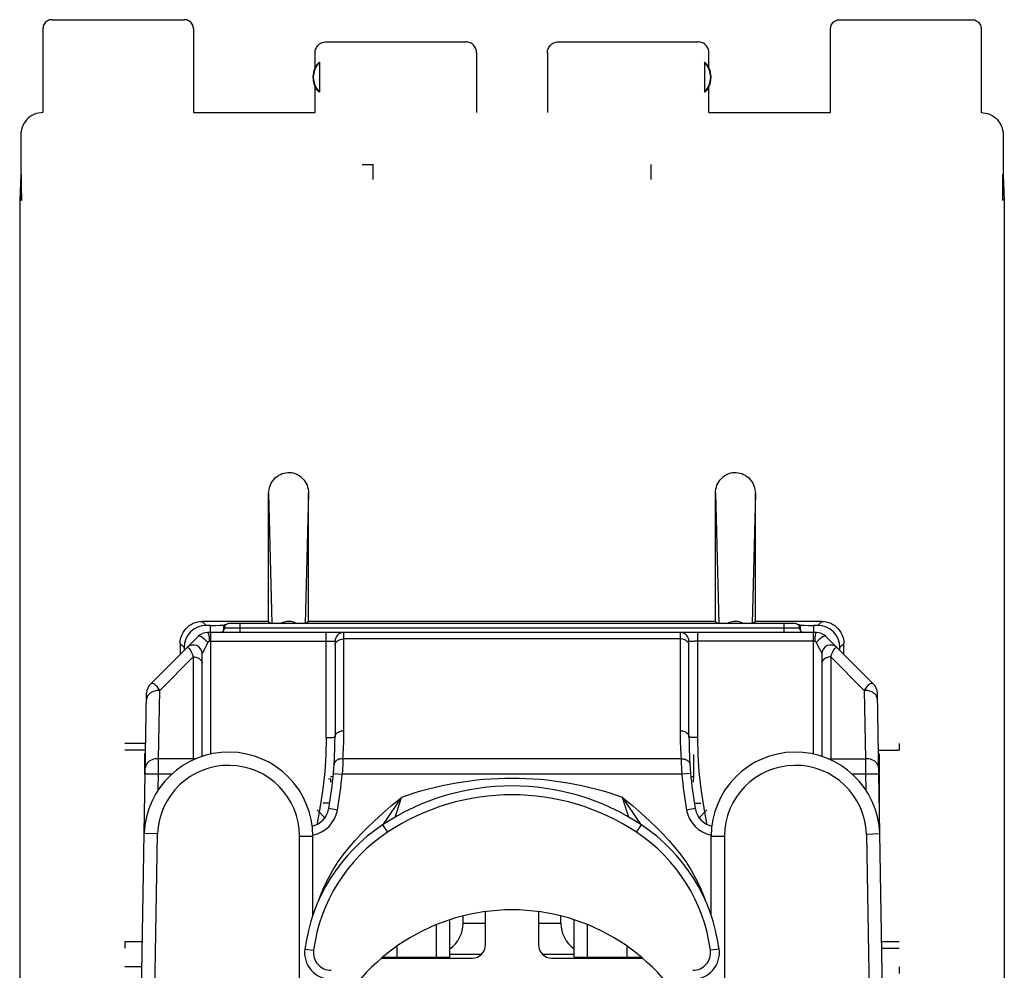
# Model space of a CAD drawing. Units: millimetres. Extents: x -11.1 to 11.1, y -24.5 to 24.5.
# Drawn here: x -11.1 to 11.1, y 3 to 24.5 of the extents above; entities that cross this region are included whole.
import ezdxf

# ---------------------------------------------------------------- set-up
doc = ezdxf.new("R2010")
doc.units = ezdxf.units.MM
doc.header["$LTSCALE"] = 30.734
doc.layers.add('ASSI', color=7, linetype='CONTINUOUS')
doc.layers.add('IMPORT_IGES', color=7, linetype='CONTINUOUS')

msp = doc.modelspace()

# ---------------------------------------------------------------- linework, layer by layer
at = {"layer": 'ASSI', "color": 7, "linetype": 'CONTINUOUS'}
for p, q in [((-10.4, 24.5), (-7.4, 24.5)), ((7.4, 24.5), (10.4, 24.5)), ((-10.6, 24.3), (-10.6, 22.4)), ((-7.2, 24.3), (-7.2, 22.4)), ((7.2, 22.4), (7.2, 24.3)), ((10.6, 24.3), (10.6, 22.4)), ((-4.2, 24), (-1.05, 24)), ((1.05, 24), (4.2, 24)), ((-4.45, 23.418), (-4.45, 23.75)), ((-0.8, 23.75), (-0.8, 22.4)), ((0.8, 23.75), (0.8, 22.4)), ((4.45, 23.418), (4.45, 23.75)), ((-4.354, 23.539), (-4.354, 22.861)), ((4.354, 23.539), (4.354, 22.861)), ((-4.45, 22.4), (-4.45, 22.982)), ((4.45, 22.4), (4.45, 22.982)), ((-7.2, 22.4), (-4.45, 22.4)), ((4.45, 22.4), (7.2, 22.4)), ((-11.1, 21.9), (-11.1, 21)), ((11.1, 21.9), (11.1, 21)), ((-3.135, 20.89), (-3.135, 21.225)), ((3.135, 21.225), (3.135, 20.89)), ((-11.1, 21), (-11.126, 20.423)), ((-11.1, 21), (-11.083, 20.423)), ((-11.083, 20.423), (-11.083, 21)), ((11.1, 21), (11.083, 20.423)), ((11.083, 21), (11.083, 20.423)), ((11.1, 21), (11.126, 20.423)), ((-11.126, 20.423), (-11.126, -20.423)), ((-11.126, 20.423), (-11.083, 20.423)), ((11.126, 20.423), (11.083, 20.423)), ((11.126, 20.423), (11.126, -20.423)), ((-4.6, 10.9), (-4.6, 13.801)), ((4.6, 10.9), (4.6, 13.801)), ((-5.5, 10.9), (-5.5, 13.789)), ((5.5, 10.9), (5.5, 13.789)), ((-5.5, 10.9), (-7, 10.9)), ((-6.812, 10.81), (-6.91, 10.81)), ((-6.512, 10.813), (-6.5, 10.819)), ((-6.5, 10.819), (-6.5, 10.75)), ((-6.472, 10.819), (-6.5, 10.819)), ((-5.5, 10.9), (-5.45, 10.85)), ((-4.6, 10.9), (-4.65, 10.85)), ((4.6, 10.901), (-4.6, 10.901)), ((4.6, 10.9), (4.65, 10.85)), ((4.978, 10.893), (4.949, 10.885)), ((5.178, 10.876), (5.143, 10.887)), ((5.5, 10.9), (5.45, 10.85)), ((7, 10.9), (5.5, 10.9)), ((6.5, 10.819), (6.472, 10.819)), ((6.5, 10.75), (6.5, 10.819)), ((6.512, 10.813), (6.5, 10.819)), ((6.91, 10.81), (6.812, 10.81)), ((-7.5, 10.4), (-7.5, 10.154)), ((-7.41, 10.31), (-7.41, 10.243)), ((7.41, 10.243), (7.41, 10.31)), ((7.5, 10.154), (7.5, 10.4)), ((-8.279, 7.989), (-8.748, 7.989)), ((-8.3, 7.9), (-8.28, 7.92)), ((-8.3, 7.448), (-8.3, 7.9)), ((8.279, 7.989), (8.748, 7.989)), ((8.3, 7.9), (8.28, 7.92)), ((8.3, 7.9), (8.3, 6.804)), ((-8.748, 3.661), (-8.353, 3.661)), ((8.353, 3.661), (8.748, 3.661))]:
    msp.add_line(p, q, dxfattribs=at)
at = {"layer": 'ASSI', "color": 253, "linetype": 'CONTINUOUS'}
for p, q in [((-7.413, 24.487), (-10.387, 24.487)), ((10.387, 24.487), (7.413, 24.487)), ((-3.385, 21.225), (-3.135, 21.225)), ((-4.6, 13.801), (-4.673, 10.85)), ((4.6, 13.801), (4.673, 10.85)), ((-5.5, 13.789), (-5.427, 10.85)), ((5.5, 13.789), (5.427, 10.85)), ((-6.91, 10.81), (-7, 10.9)), ((-6.812, 10.65), (-6.812, 10.81)), ((-6.512, 10.702), (-6.512, 10.813)), ((6.512, 10.813), (6.512, 10.702)), ((6.812, 10.81), (6.812, 10.65)), ((6.91, 10.81), (7, 10.9)), ((-7.41, 10.31), (-7.5, 10.4)), ((7.41, 10.31), (7.5, 10.4)), ((-8.276, 8.139), (-8.748, 8.139)), ((8.748, 8.139), (8.748, 7.989)), ((-8.748, 3.661), (-8.748, 3.511)), ((8.355, 3.511), (8.748, 3.511)), ((-8.363, 3.089), (-8.748, 3.089)), ((8.748, 3.089), (8.748, 2.939))]:
    msp.add_line(p, q, dxfattribs=at)
at = {"layer": 'ASSI', "color": 7, "linetype": 'CONTINUOUS'}
for points in [[(-10.4, 24.5), (-10.426, 24.498), (-10.452, 24.493), (-10.477, 24.485), (-10.5, 24.473), (-10.522, 24.459), (-10.541, 24.441), (-10.559, 24.422), (-10.573, 24.4), (-10.585, 24.377), (-10.593, 24.352), (-10.598, 24.326), (-10.6, 24.3)], [(-7.2, 24.3), (-7.202, 24.326), (-7.207, 24.352), (-7.215, 24.377), (-7.227, 24.4), (-7.241, 24.422), (-7.259, 24.441), (-7.278, 24.459), (-7.3, 24.473), (-7.323, 24.485), (-7.348, 24.493), (-7.374, 24.498), (-7.4, 24.5)], [(7.2, 24.3), (7.202, 24.326), (7.207, 24.352), (7.215, 24.377), (7.227, 24.4), (7.241, 24.422), (7.259, 24.441), (7.278, 24.459), (7.3, 24.473), (7.323, 24.485), (7.348, 24.493), (7.374, 24.498), (7.4, 24.5)], [(10.4, 24.5), (10.426, 24.498), (10.452, 24.493), (10.477, 24.485), (10.5, 24.473), (10.522, 24.459), (10.541, 24.441), (10.559, 24.422), (10.573, 24.4), (10.585, 24.377), (10.593, 24.352), (10.598, 24.326), (10.6, 24.3)], [(-4.45, 23.75), (-4.449, 23.776), (-4.445, 23.802), (-4.438, 23.827), (-4.428, 23.852), (-4.416, 23.875), (-4.402, 23.897), (-4.386, 23.917), (-4.367, 23.936), (-4.347, 23.952), (-4.325, 23.966), (-4.302, 23.978), (-4.277, 23.988), (-4.252, 23.995), (-4.226, 23.999), (-4.2, 24)], [(-0.8, 23.75), (-0.801, 23.776), (-0.805, 23.802), (-0.812, 23.827), (-0.822, 23.852), (-0.834, 23.875), (-0.848, 23.897), (-0.864, 23.917), (-0.883, 23.936), (-0.903, 23.952), (-0.925, 23.966), (-0.948, 23.978), (-0.973, 23.988), (-0.998, 23.995), (-1.024, 23.999), (-1.05, 24)], [(0.8, 23.75), (0.801, 23.776), (0.805, 23.802), (0.812, 23.827), (0.822, 23.852), (0.834, 23.875), (0.848, 23.897), (0.864, 23.917), (0.883, 23.936), (0.903, 23.952), (0.925, 23.966), (0.948, 23.978), (0.973, 23.988), (0.998, 23.995), (1.024, 23.999), (1.05, 24)], [(4.45, 23.75), (4.449, 23.776), (4.445, 23.802), (4.438, 23.827), (4.428, 23.852), (4.416, 23.875), (4.402, 23.897), (4.386, 23.917), (4.367, 23.936), (4.347, 23.952), (4.325, 23.966), (4.302, 23.978), (4.277, 23.988), (4.252, 23.995), (4.226, 23.999), (4.2, 24)], [(-10.6, 22.4), (-10.652, 22.397), (-10.703, 22.389), (-10.754, 22.376), (-10.803, 22.357), (-10.851, 22.333), (-10.895, 22.304), (-10.935, 22.271), (-10.971, 22.235), (-11.004, 22.195), (-11.033, 22.151), (-11.057, 22.103), (-11.076, 22.054), (-11.089, 22.003), (-11.097, 21.952), (-11.1, 21.9)], [(10.6, 22.4), (10.652, 22.397), (10.703, 22.389), (10.754, 22.376), (10.803, 22.357), (10.851, 22.333), (10.895, 22.304), (10.935, 22.271), (10.971, 22.235), (11.004, 22.195), (11.033, 22.151), (11.057, 22.103), (11.076, 22.054), (11.089, 22.003), (11.097, 21.952), (11.1, 21.9)], [(-5.5, 13.789), (-5.497, 13.834), (-5.491, 13.879), (-5.481, 13.924), (-5.466, 13.967), (-5.448, 14.009), (-5.426, 14.048), (-5.401, 14.084), (-5.373, 14.118), (-5.342, 14.149), (-5.309, 14.177), (-5.272, 14.202), (-5.234, 14.223), (-5.194, 14.24), (-5.152, 14.253), (-5.11, 14.261), (-5.069, 14.266), (-5.027, 14.266), (-4.986, 14.263), (-4.944, 14.255), (-4.903, 14.243), (-4.863, 14.226), (-4.825, 14.206), (-4.789, 14.182), (-4.756, 14.155), (-4.725, 14.125), (-4.697, 14.092), (-4.673, 14.057), (-4.651, 14.018), (-4.633, 13.977), (-4.619, 13.935), (-4.608, 13.891), (-4.602, 13.846), (-4.6, 13.801)], [(4.6, 13.801), (4.602, 13.846), (4.608, 13.891), (4.619, 13.935), (4.633, 13.977), (4.651, 14.018), (4.673, 14.057), (4.697, 14.092), (4.725, 14.125), (4.755, 14.155), (4.789, 14.182), (4.825, 14.206), (4.863, 14.226), (4.903, 14.243), (4.944, 14.255), (4.986, 14.263), (5.027, 14.266), (5.069, 14.266), (5.11, 14.261), (5.152, 14.253), (5.193, 14.24), (5.234, 14.223), (5.272, 14.202), (5.308, 14.177), (5.342, 14.149), (5.373, 14.118), (5.401, 14.085), (5.426, 14.048), (5.448, 14.009), (5.466, 13.967), (5.481, 13.924), (5.491, 13.879), (5.497, 13.834), (5.5, 13.789)], [(-7.5, 10.4), (-7.497, 10.452), (-7.489, 10.503), (-7.475, 10.554), (-7.456, 10.603), (-7.432, 10.65), (-7.404, 10.694), (-7.371, 10.734), (-7.334, 10.771), (-7.294, 10.804), (-7.25, 10.832), (-7.203, 10.856), (-7.154, 10.875), (-7.103, 10.889), (-7.052, 10.897), (-7, 10.9)], [(-4.871, 10.85), (-4.889, 10.861), (-4.922, 10.876), (-4.957, 10.887), (-4.992, 10.895), (-5.026, 10.899), (-5.059, 10.9), (-5.091, 10.897), (-5.122, 10.893), (-5.151, 10.885), (-5.179, 10.875), (-5.205, 10.864), (-5.23, 10.85), (-5.231, 10.85)], [(4.949, 10.885), (4.921, 10.875), (4.895, 10.864), (4.87, 10.85), (4.869, 10.85)], [(5.143, 10.887), (5.108, 10.895), (5.074, 10.899), (5.041, 10.9), (5.009, 10.898), (4.978, 10.893)], [(5.229, 10.85), (5.211, 10.861), (5.178, 10.876)], [(7, 10.9), (7.052, 10.897), (7.103, 10.889), (7.154, 10.875), (7.203, 10.856), (7.25, 10.832), (7.294, 10.804), (7.334, 10.771), (7.371, 10.734), (7.404, 10.694), (7.432, 10.65), (7.456, 10.603), (7.475, 10.554), (7.489, 10.503), (7.497, 10.452), (7.5, 10.4)]]:
    msp.add_lwpolyline(points, dxfattribs=at)
for centre, radius, start, end in [((-4, 23.2), 0.5, 154.1581, 205.8419), ((-4, 23.2), 0.49, 136.2077, 223.7923), ((4, 23.2), 0.49, 316.2077, 43.7923), ((4, 23.2), 0.5, 334.1581, 25.8419)]:
    msp.add_arc(centre, radius, start, end, dxfattribs=at)
for centre, major_axis, ratio, start_param, end_param in [((-4.046, 23.2), (0.46, 0), 0.994988, 2.305328, 2.644816), ((4.046, 23.2), (0.46, 0), 0.994988, 0.496777, 0.836265), ((-4.046, 23.2), (0.46, 0), 0.994988, -2.644816, -2.305328), ((4.046, 23.2), (0.46, 0), 0.994988, -0.836265, -0.496777), ((-6.91, 10.31), (-0.354, 0.354), 0.999924, 5.497825, 7.068545), ((-6.812, 10.813), (0.3, 0), 0.008727, -1.570796, -0.017453), ((6.812, 10.813), (0.3, 0), 0.008727, -3.124139, -1.570796), ((6.91, 10.31), (0.354, 0.354), 0.999924, 5.497825, 7.068545)]:
    msp.add_ellipse(centre, major_axis=major_axis, ratio=ratio, start_param=start_param, end_param=end_param, dxfattribs=at)
at = {"layer": 'IMPORT_IGES', "color": 253, "linetype": 'CONTINUOUS'}
for p, q in [((6.5, 10.75), (-6.5, 10.75)), ((-6.15, 10.85), (-6.15, 10.65)), ((6.15, 10.65), (6.15, 10.85)), ((-6.803, 7.902), (-6.803, 10.65)), ((-4.2, 8.275), (-4.2, 10.65)), ((3.8, 10.504), (-3.8, 10.504)), ((3.8, 10.65), (3.8, 8.358)), ((4.2, 8.275), (4.2, 10.65)), ((6.803, 10.65), (6.803, 7.903)), ((-6.945, 10.285), (-6.968, 10.239)), ((-6.914, 10.346), (-6.945, 10.285)), ((-6.841, 10.451), (-4.2, 10.451)), ((-4.2, 10.451), (-4.078, 10.451)), ((4.015, 10.45), (4.041, 10.451)), ((4.041, 10.451), (4.123, 10.451)), ((6.841, 10.451), (4.123, 10.451)), ((-7.959, 9.34), (-7.203, 10.097)), ((-7.203, 10.097), (-7.203, 7.77)), ((7.203, 10.097), (7.203, 7.769)), ((7.203, 10.097), (7.959, 9.34)), ((-7.986, 7.796), (-7.959, 9.34)), ((7.959, 9.34), (7.986, 7.796)), ((-7.203, 7.796), (-7.986, 7.796)), ((-3.821, 7.796), (-3.825, 7.693)), ((3.821, 7.796), (-3.821, 7.796)), ((3.821, 7.796), (3.825, 7.693)), ((7.203, 7.796), (7.986, 7.796)), ((-3.825, 7.693), (-3.833, 7.53)), ((3.825, 7.693), (3.831, 7.572)), ((3.831, 7.572), (3.838, 7.443)), ((-7.988, 7.443), (-8.288, 7.448)), ((-7.995, 7.089), (-7.988, 7.443)), ((-7.694, 7.443), (-7.988, 7.443)), ((-4.037, 7.461), (-3.838, 7.443)), ((-3.833, 7.53), (-3.838, 7.443)), ((3.838, 7.443), (-3.838, 7.443)), ((4.037, 7.461), (3.838, 7.443)), ((7.988, 7.443), (7.694, 7.443)), ((8.288, 7.448), (7.988, 7.443)), ((7.988, 7.443), (7.995, 7.09)), ((-2.576, 6.806), (-2.5, 6.921)), ((2.601, 6.591), (2.5, 6.921)), ((-2.805, 6.462), (-2.576, 6.806)), ((-3.945, 6.635), (-4.142, 6.67)), ((-2.902, 6.315), (-2.805, 6.462)), ((2.637, 6.478), (2.601, 6.591)), ((2.807, 6.459), (2.902, 6.315)), ((4.142, 6.67), (3.945, 6.635)), ((-2.925, 6.301), (-2.814, 6.134)), ((2.814, 6.134), (2.925, 6.301)), ((-8.122, -0.355), (-8.01, 6.095)), ((-4.8, -0.755), (-4.8, 6.044)), ((4.8, 6.044), (4.8, -0.755)), ((8.01, 6.092), (8.122, -0.355)), ((-1.705, 3.31), (-1.705, 4.046)), ((-1.105, 4.076), (-0.6, 4.076)), ((0.6, 4.076), (1.105, 4.076)), ((1.705, 3.31), (1.705, 4.046)), ((-4.683, 3.492), (-4.484, 3.466)), ((-2.605, 3.554), (-2.605, 3.31)), ((2.605, 3.31), (2.605, 3.554)), ((4.683, 3.492), (4.484, 3.466))]:
    msp.add_line(p, q, dxfattribs=at)
at = {"layer": 'IMPORT_IGES', "color": 7, "linetype": 'CONTINUOUS'}
for p, q in [((6.4, 10.85), (-6.4, 10.85)), ((-8.169, 9.484), (-7.091, 10.562)), ((6.879, 10.65), (-6.879, 10.65)), ((8.169, 9.484), (7.091, 10.562)), ((-4, 10.45), (-4, 8.287)), ((4, 8.287), (4, 10.45)), ((-7.003, 7.848), (-7.003, 10.167)), ((7.003, 10.167), (7.003, 7.848)), ((-8.312, 6.102), (-8.257, 9.277)), ((8.312, 6.102), (8.257, 9.277)), ((-7.988, 7.443), (-7.986, 7.796)), ((4.105, 7.888), (4.105, 7.348)), ((7.986, 7.796), (7.988, 7.443)), ((-4.044, 7.388), (-4.105, 7.388)), ((4.105, 7.388), (4.044, 7.388)), ((-4.105, 7.336), (-4.105, 7.268)), ((4.105, 7.268), (4.105, 7.336)), ((-4.122, 6.788), (-4.265, 6.788)), ((4.122, 6.788), (4.265, 6.788)), ((-4.23, 6.463), (-4.405, 6.64)), ((4.405, 6.64), (4.23, 6.463)), ((-8.423, -0.355), (-8.31, 6.102)), ((-8.01, 6.097), (-8.31, 6.102)), ((-4.8, 6.044), (-4.503, 6.045)), ((-4.503, 6.045), (-4.5, 6.045)), ((-4.5, 4.261), (-4.5, 6.045)), ((4.5, 4.261), (4.5, 6.045)), ((8.01, 6.092), (8.16, 6.097)), ((8.16, 6.097), (8.307, 6.102)), ((8.307, 6.102), (8.31, 6.102)), ((8.423, -0.355), (8.31, 6.102)), ((-1.105, 4.076), (-1.105, 4.241)), ((-0.6, 3.588), (-0.6, 4.34)), ((0.6, 4.34), (0.6, 3.588)), ((1.105, 4.076), (1.105, 4.241)), ((-1.405, 3.314), (-1.405, 4.155)), ((1.405, 3.314), (1.405, 4.155)), ((-1.405, 3.376), (-0.688, 3.376)), ((0.688, 3.376), (1.405, 3.376)), ((-2.946, 3.288), (-0.9, 3.288)), ((-2.905, 3.314), (-2.905, 3.323)), ((-2.605, 3.31), (-1.705, 3.31)), ((0.9, 3.288), (2.946, 3.288)), ((1.705, 3.31), (2.605, 3.31)), ((2.905, 3.323), (2.905, 3.314))]:
    msp.add_line(p, q, dxfattribs=at)
at = {"layer": 'IMPORT_IGES', "color": 253, "linetype": 'CONTINUOUS'}
for points in [[(-6.877, 10.423), (-6.897, 10.445), (-6.918, 10.467), (-6.941, 10.488), (-6.963, 10.507), (-6.985, 10.523), (-7.006, 10.538), (-7.026, 10.55), (-7.043, 10.559), (-7.059, 10.565), (-7.073, 10.567), (-7.084, 10.566), (-7.091, 10.562)], [(-6.879, 10.65), (-6.874, 10.648), (-6.869, 10.643), (-6.864, 10.635), (-6.86, 10.623), (-6.856, 10.609), (-6.852, 10.592), (-6.849, 10.572), (-6.846, 10.551), (-6.844, 10.527), (-6.842, 10.502), (-6.841, 10.477), (-6.841, 10.451)], [(-4, 10.362), (-3.998, 10.381), (-3.993, 10.399), (-3.985, 10.416), (-3.973, 10.433), (-3.959, 10.448), (-3.941, 10.462), (-3.922, 10.474), (-3.9, 10.485), (-3.877, 10.493), (-3.852, 10.499), (-3.826, 10.502), (-3.8, 10.504)], [(-3.821, 7.796), (-3.817, 7.867), (-3.813, 7.937), (-3.809, 8.007), (-3.806, 8.077), (-3.804, 8.147), (-3.802, 8.217), (-3.801, 8.288), (-3.8, 8.358), (-3.8, 10.65)], [(4, 10.362), (3.998, 10.381), (3.993, 10.399), (3.985, 10.416), (3.973, 10.433), (3.959, 10.448), (3.941, 10.462), (3.922, 10.474), (3.9, 10.485), (3.877, 10.493), (3.852, 10.499), (3.826, 10.502), (3.8, 10.504)], [(6.879, 10.65), (6.874, 10.648), (6.869, 10.644), (6.865, 10.635), (6.86, 10.624), (6.856, 10.611), (6.853, 10.594), (6.849, 10.575), (6.846, 10.553), (6.844, 10.53), (6.842, 10.504), (6.841, 10.478), (6.841, 10.451)], [(7.091, 10.562), (7.084, 10.566), (7.073, 10.567), (7.059, 10.565), (7.043, 10.559), (7.025, 10.55), (7.005, 10.538), (6.984, 10.523), (6.962, 10.506), (6.94, 10.487), (6.918, 10.466), (6.896, 10.444), (6.876, 10.422)], [(-7.344, 10.309), (-7.335, 10.314), (-7.323, 10.312), (-7.309, 10.304), (-7.294, 10.288), (-7.279, 10.264), (-7.262, 10.234), (-7.243, 10.196), (-7.223, 10.15), (-7.203, 10.097)], [(-6.968, 10.239), (-6.979, 10.216), (-6.984, 10.206), (-6.989, 10.196)], [(-6.877, 10.423), (-6.903, 10.369), (-6.914, 10.346)], [(-6.877, 10.423), (-6.873, 10.428), (-6.87, 10.433), (-6.867, 10.437), (-6.863, 10.441), (-6.86, 10.444), (-6.856, 10.447), (-6.851, 10.449), (-6.846, 10.45), (-6.841, 10.451)], [(-4.078, 10.451), (-4.027, 10.451), (-4.015, 10.45), (-4.007, 10.45), (-4.002, 10.45), (-4, 10.45)], [(4, 10.45), (4.002, 10.45), (4.007, 10.45), (4.015, 10.45)], [(6.841, 10.451), (6.846, 10.451), (6.851, 10.449), (6.855, 10.447), (6.859, 10.445), (6.862, 10.442), (6.866, 10.438), (6.87, 10.433), (6.873, 10.428), (6.876, 10.422)], [(6.876, 10.422), (6.955, 10.265), (6.971, 10.231)], [(7.203, 10.097), (7.223, 10.15), (7.243, 10.196), (7.262, 10.234), (7.279, 10.265), (7.295, 10.288), (7.309, 10.304), (7.323, 10.312), (7.335, 10.314), (7.344, 10.309)], [(-7.203, 10.097), (-7.177, 10.095), (-7.151, 10.092), (-7.126, 10.086), (-7.103, 10.078), (-7.081, 10.067), (-7.062, 10.055), (-7.044, 10.041), (-7.03, 10.026), (-7.018, 10.009), (-7.01, 9.992), (-7.005, 9.974), (-7.003, 9.955)], [(-6.989, 10.196), (-6.998, 10.178), (-7.001, 10.173), (-7.002, 10.169), (-7.003, 10.167)], [(6.971, 10.231), (6.979, 10.217), (6.985, 10.204), (6.991, 10.192), (6.996, 10.182), (7, 10.175), (7.002, 10.17), (7.003, 10.167)], [(7.203, 10.097), (7.178, 10.095), (7.152, 10.092), (7.128, 10.086), (7.105, 10.078), (7.084, 10.069), (7.064, 10.057), (7.046, 10.043), (7.031, 10.027), (7.019, 10.011), (7.01, 9.993), (7.005, 9.974), (7.003, 9.955)], [(-7.959, 9.34), (-7.986, 9.381), (-8.014, 9.417), (-8.042, 9.446), (-8.069, 9.47), (-8.094, 9.487), (-8.117, 9.497), (-8.137, 9.499), (-8.154, 9.495), (-8.169, 9.484)], [(8.169, 9.484), (8.155, 9.494), (8.138, 9.499), (8.118, 9.497), (8.096, 9.488), (8.071, 9.472), (8.044, 9.448), (8.016, 9.419), (7.987, 9.383), (7.959, 9.34)], [(-7.959, 9.34), (-7.998, 9.339), (-8.035, 9.334), (-8.072, 9.326), (-8.106, 9.315), (-8.137, 9.3), (-8.167, 9.283), (-8.193, 9.263), (-8.216, 9.241), (-8.234, 9.216), (-8.247, 9.19), (-8.256, 9.162), (-8.259, 9.134)], [(8.259, 9.134), (8.256, 9.161), (8.248, 9.187), (8.236, 9.213), (8.219, 9.237), (8.198, 9.259), (8.173, 9.279), (8.144, 9.297), (8.112, 9.312), (8.076, 9.325), (8.039, 9.334), (7.999, 9.339), (7.959, 9.34)], [(-4.2, 8.275), (-4.208, 7.886), (-4.233, 7.499), (-4.274, 7.112), (-4.332, 6.726), (-4.406, 6.341), (-4.414, 6.308)], [(-4.2, 8.275), (-4.174, 8.275), (-4.149, 8.275), (-4.125, 8.276), (-4.102, 8.276), (-4.08, 8.277), (-4.061, 8.278), (-4.043, 8.279), (-4.028, 8.281), (-4.016, 8.282), (-4.007, 8.284), (-4.002, 8.285), (-4, 8.287)], [(-4, 8.287), (-3.998, 8.305), (-3.993, 8.323), (-3.985, 8.34), (-3.974, 8.356), (-3.96, 8.371), (-3.944, 8.385), (-3.924, 8.397), (-3.902, 8.408), (-3.879, 8.417), (-3.853, 8.423), (-3.827, 8.427), (-3.8, 8.428)], [(3.8, 8.428), (3.826, 8.427), (3.851, 8.423), (3.875, 8.418), (3.898, 8.41), (3.92, 8.4), (3.939, 8.388), (3.957, 8.375), (3.972, 8.359), (3.984, 8.342), (3.993, 8.325), (3.998, 8.306), (4, 8.287)], [(3.8, 8.358), (3.801, 8.288), (3.802, 8.217), (3.804, 8.147), (3.806, 8.077), (3.809, 8.007), (3.813, 7.937), (3.817, 7.867), (3.821, 7.796)], [(4.2, 8.275), (4.174, 8.275), (4.148, 8.275), (4.123, 8.276), (4.1, 8.276), (4.078, 8.277), (4.059, 8.278), (4.041, 8.279), (4.027, 8.281), (4.015, 8.282), (4.007, 8.284), (4.002, 8.285), (4, 8.287)], [(4.414, 6.308), (4.406, 6.341), (4.332, 6.726), (4.274, 7.112), (4.233, 7.499), (4.208, 7.886), (4.2, 8.275)], [(-7.986, 7.796), (-8.025, 7.795), (-8.063, 7.79), (-8.1, 7.782), (-8.135, 7.77), (-8.167, 7.755), (-8.197, 7.737), (-8.223, 7.717), (-8.245, 7.694), (-8.262, 7.67), (-8.275, 7.644), (-8.283, 7.617), (-8.286, 7.59)], [(-7.152, 7.792), (-7.177, 7.795), (-7.203, 7.796)], [(-3.821, 7.796), (-3.846, 7.796), (-3.87, 7.794), (-3.894, 7.789), (-3.917, 7.782), (-3.938, 7.774), (-3.957, 7.763), (-3.974, 7.751), (-3.989, 7.737), (-4.002, 7.721), (-4.011, 7.704), (-4.018, 7.686), (-4.021, 7.668)], [(3.821, 7.796), (3.846, 7.796), (3.87, 7.794), (3.894, 7.789), (3.917, 7.782), (3.938, 7.774), (3.957, 7.763), (3.974, 7.751), (3.989, 7.737), (4.002, 7.721), (4.011, 7.704), (4.018, 7.686), (4.021, 7.668)], [(7.153, 7.792), (7.177, 7.795), (7.203, 7.796)], [(8.286, 7.59), (8.283, 7.617), (8.275, 7.644), (8.262, 7.67), (8.245, 7.694), (8.223, 7.717), (8.197, 7.737), (8.167, 7.755), (8.135, 7.77), (8.1, 7.782), (8.063, 7.79), (8.025, 7.795), (7.986, 7.796)], [(-4.366, 4.603), (-4.315, 4.745), (-4.239, 4.92), (-4.149, 5.099), (-4.047, 5.279), (-3.934, 5.454), (-3.812, 5.625), (-3.68, 5.791), (-3.542, 5.951), (-3.407, 6.099), (-3.266, 6.241), (-3.106, 6.392), (-2.923, 6.559), (-2.721, 6.735), (-2.5, 6.921)], [(-2.638, 6.478), (-2.603, 6.586), (-2.5, 6.921)], [(2.5, 6.921), (2.576, 6.805), (2.807, 6.459)], [(2.5, 6.921), (2.721, 6.735), (2.923, 6.559), (3.107, 6.392), (3.266, 6.241), (3.407, 6.098), (3.542, 5.95), (3.68, 5.79), (3.812, 5.624), (3.935, 5.454), (4.047, 5.279), (4.149, 5.099), (4.239, 4.92), (4.315, 4.745), (4.366, 4.603)]]:
    msp.add_lwpolyline(points, dxfattribs=at)
at = {"layer": 'IMPORT_IGES', "color": 7, "linetype": 'CONTINUOUS'}
for points in [[(4.5, 6.045), (4.503, 6.045), (4.51, 6.045)], [(4.51, 6.045), (4.54, 6.045), (4.8, 6.044)]]:
    msp.add_lwpolyline(points, dxfattribs=at)
for centre, radius, start, end in [((-6.6, 10.75), 0.1, 270.0029, 360), ((-6.4, 10.75), 0.1, 89.9985, 180), ((6.4, 10.75), 0.1, 0, 90.0015), ((6.6, 10.75), 0.1, 180, 269.9971), ((-6.879, 10.35), 0.3, 90, 135.0001), ((-3.8, 10.45), 0.2, 90, 180), ((3.8, 10.45), 0.2, 0, 90), ((6.879, 10.35), 0.3, 45, 89.9998), ((-7.203, 10.167), 0.2, 0, 135), ((7.203, 10.167), 0.2, 45, 180), ((-7.957, 9.272), 0.3, 135, 179), ((7.957, 9.272), 0.3, 1, 45), ((-13.3, 8.287), 9.3, 349.9866, 0.0001), ((13.3, 8.287), 9.3, 180, 190.0134), ((-6.406, 6.04), 1.906, 0.1396, 178.1372), ((6.406, 6.04), 1.906, 1.8628, 179.8604), ((0, 1.881), 5.3, 56.5067, 123.4933), ((-4.634, 6.757), 0.5, 283.8109, 349.9866), ((4.634, 6.757), 0.5, 190.0134, 256.3076), ((-0.717, 2.965), 4, 123.4933, 172.4289), ((0.717, 2.965), 4, 7.5711, 56.5067), ((0, -0.15), 4.53, 25.1233, 154.8767), ((-0.9, 3.588), 0.3, 270, 360), ((0.9, 3.588), 0.3, 180, 270), ((-4.088, 3.413), 0.6, 172.4289, 270), ((4.088, 3.413), 0.6, 270, 7.5711)]:
    msp.add_arc(centre, radius, start, end, dxfattribs=at)
at = {"layer": 'IMPORT_IGES', "color": 253, "linetype": 'CONTINUOUS'}
for centre, radius, start, end in [((-6.406, 6.04), 1.605, 0.145, 178.0268), ((6.406, 6.04), 1.605, 1.8712, 179.8439), ((-13.3, 8.287), 9.5, 349.9866, 354.9043), ((0, -0.15), 7.5, 70.5285, 109.4717), ((13.3, 8.287), 9.5, 185.0957, 190.0134), ((0, 1.881), 5.1, 56.5067, 123.4933), ((-4.634, 6.757), 0.7, 280.7609, 349.9866), ((4.634, 6.757), 0.7, 190.0134, 259.2439), ((-0.717, 2.965), 3.8, 123.4933, 172.4289), ((0.717, 2.965), 3.8, 7.5711, 56.5067), ((-4.088, 3.413), 0.4, 172.4289, 270), ((4.088, 3.413), 0.4, 270, 7.5711)]:
    msp.add_arc(centre, radius, start, end, dxfattribs=at)
at = {"layer": 'IMPORT_IGES', "color": 7, "linetype": 'CONTINUOUS'}
for centre, major_axis, ratio, start_param, end_param in [((-4.405, 7.348), (0.3, 0), 0.020979, -0.522887, 0), ((4.405, 7.348), (0.3, 0), 0.020979, -3.141593, -3.007037), ((-1.805, 4.076), (0.7, 0), 1, -0.962551, 0), ((1.805, 4.076), (0.7, 0), 1, -3.141593, -2.179042), ((-2.605, 3.314), (0.3, 0), 0.015873, 3.141593, 4.712389), ((-1.705, 3.314), (0.3, 0), 0.015873, -1.570796, 0), ((1.705, 3.314), (0.3, 0), 0.015873, -3.141593, -1.570796), ((2.605, 3.314), (0.3, 0), 0.015873, -1.570796, 0)]:
    msp.add_ellipse(centre, major_axis=major_axis, ratio=ratio, start_param=start_param, end_param=end_param, dxfattribs=at)

doc.saveas('drawing.dxf')
